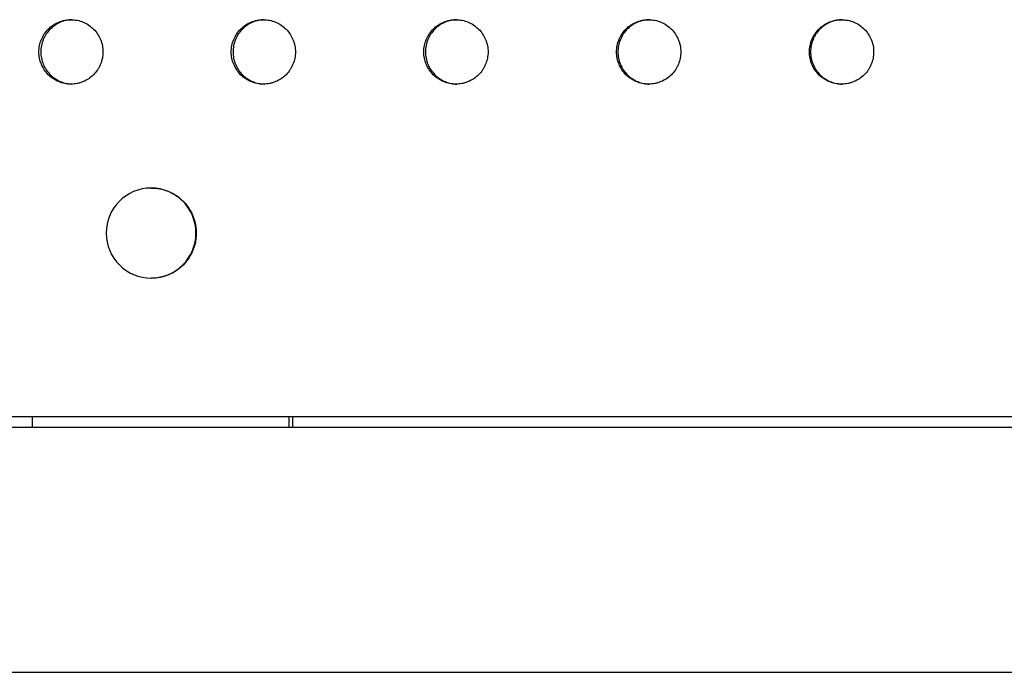
# Model space of a CAD drawing. Units: millimetres. Extents: x -5575 to 6154, y -5143 to 4982.
# Drawn here: x 616 to 769, y -793 to -692 of the extents above; entities that cross this region are included whole.
import ezdxf

# ---------------------------------------------------------------- set-up
doc = ezdxf.new("R2010")
doc.units = ezdxf.units.MM
doc.header["$LTSCALE"] = 20
doc.layers.add('2d', color=230, linetype='Continuous')

msp = doc.modelspace()

# ---------------------------------------------------------------- linework, layer by layer
at = {"layer": '2d'}
for p, q in [((636.16, -717.8), (636.21, -717.8)), ((636.16, -731.8), (636.21, -731.8)), ((617.75, -755), (617.75, -753.28)), ((657.57, -753.28), (657.57, -755)), ((658.14, -753.28), (658.14, -755)), ((1839, -755), (79.81, -755)), ((658.14, -755), (617.75, -755)), ((72.77, -793), (1839, -793)), ((72.77, -793), (1839, -793))]:
    msp.add_line(p, q, dxfattribs=at)
at = {"layer": '2d', "extrusion": (0, 0, -1)}
for centre, major_axis, start_param, end_param in [((636.16, -724.8), (0, -7), -3.141592653589793, 3.141592653589793), ((636.21, -724.8), (0, 7), 0, 3.141593)]:
    msp.add_ellipse(centre, major_axis=major_axis, ratio=0.995417, start_param=start_param, end_param=end_param, dxfattribs=at)
at = {"layer": '2d'}
for points, knots in [([(618.73, -696.66), (618.73, -696.99), (618.77, -697.31), (618.89, -697.96), (618.99, -698.27), (619.24, -698.88), (619.39, -699.17), (619.75, -699.71), (619.96, -699.97), (620.42, -700.43), (620.67, -700.64), (621.21, -701), (621.5, -701.16), (622.1, -701.41), (622.42, -701.5), (623.05, -701.63), (623.38, -701.66), (624.03, -701.66), (624.36, -701.63), (624.83, -701.54), (624.99, -701.5), (625.3, -701.4), (625.46, -701.35), (625.91, -701.16), (626.2, -701.01), (626.74, -700.64), (626.99, -700.43), (627.45, -699.97), (627.66, -699.72), (627.93, -699.31), (628.02, -699.17), (628.17, -698.88), (628.24, -698.73), (628.43, -698.28), (628.52, -697.97), (628.65, -697.32), (628.68, -696.99), (628.68, -696.66), (628.68, -696.33), (628.65, -696.01), (628.56, -695.53), (628.52, -695.37), (628.42, -695.06), (628.37, -694.9), (628.18, -694.45), (628.03, -694.16), (627.67, -693.62), (627.46, -693.36), (627, -692.9), (626.75, -692.69), (626.2, -692.32), (625.91, -692.17), (625.31, -691.92), (625, -691.82), (624.36, -691.7), (624.04, -691.66), (623.39, -691.66), (623.06, -691.7), (622.42, -691.82), (622.11, -691.92), (621.51, -692.17), (621.22, -692.33), (620.68, -692.69), (620.42, -692.89), (619.96, -693.36), (619.75, -693.61), (619.48, -694.02), (619.4, -694.16), (619.25, -694.45), (619.18, -694.6), (618.99, -695.05), (618.89, -695.37), (618.77, -696.01), (618.73, -696.34), (618.73, -696.66)], [0.01563229, 0.01563229, 0.01563229, 0.01563229, 0.01660908, 0.01660908, 0.01758588, 0.01758588, 0.01856268, 0.01856268, 0.01953948, 0.01953948, 0.02051627, 0.02051627, 0.02149307, 0.02149307, 0.02246987, 0.02246987, 0.02344667, 0.02344667, 0.02442346, 0.02442346, 0.02491186, 0.02491186, 0.02540026, 0.02540026, 0.02637706, 0.02637706, 0.02735386, 0.02735386, 0.02833065, 0.02833065, 0.02881905, 0.02881905, 0.02930745, 0.02930745, 0.03028425, 0.03028425, 0.03126105, 0.03126105, 0.03126105, 0.03223806, 0.03223806, 0.03272657, 0.03272657, 0.03321508, 0.03321508, 0.0341921, 0.0341921, 0.03516912, 0.03516912, 0.03614614, 0.03614614, 0.03712315, 0.03712315, 0.03810017, 0.03810017, 0.03907719, 0.03907719, 0.04005421, 0.04005421, 0.04103123, 0.04103123, 0.04200824, 0.04200824, 0.04298526, 0.04298526, 0.04396228, 0.04396228, 0.04445079, 0.04445079, 0.0449393, 0.0449393, 0.04591632, 0.04591632, 0.04689333, 0.04689333, 0.04689333, 0.04689333]), ([(623.86, -691.67), (623.59, -691.67), (623.31, -691.71), (622.72, -691.82), (622.41, -691.92), (621.81, -692.17), (621.51, -692.33), (620.98, -692.69), (620.72, -692.89), (620.26, -693.36), (620.05, -693.61), (619.78, -694.02), (619.7, -694.16), (619.55, -694.45), (619.48, -694.6), (619.29, -695.05), (619.19, -695.37), (619.07, -696.01), (619.03, -696.34), (619.03, -696.66)], [0.039227092, 0.039227092, 0.039227092, 0.039227092, 0.040054208, 0.040054208, 0.041031226, 0.041031226, 0.042008244, 0.042008244, 0.042985262, 0.042985262, 0.04396228, 0.04396228, 0.044450789, 0.044450789, 0.044939298, 0.044939298, 0.045916316, 0.045916316, 0.046893334, 0.046893334, 0.046893334, 0.046893334]), ([(648.61, -696.66), (648.61, -696.99), (648.64, -697.31), (648.77, -697.96), (648.86, -698.27), (649.11, -698.88), (649.26, -699.17), (649.63, -699.71), (649.83, -699.97), (650.29, -700.43), (650.55, -700.64), (651.09, -701), (651.38, -701.16), (651.98, -701.41), (652.29, -701.5), (652.93, -701.63), (653.25, -701.66), (653.91, -701.66), (654.24, -701.63), (654.71, -701.54), (654.87, -701.5), (655.18, -701.4), (655.34, -701.35), (655.79, -701.16), (656.08, -701.01), (656.62, -700.64), (656.88, -700.43), (657.34, -699.97), (657.54, -699.72), (657.81, -699.31), (657.9, -699.17), (658.05, -698.88), (658.12, -698.73), (658.31, -698.28), (658.41, -697.97), (658.53, -697.32), (658.57, -696.99), (658.57, -696.66), (658.57, -696.33), (658.53, -696.01), (658.44, -695.53), (658.4, -695.37), (658.31, -695.06), (658.25, -694.9), (658.06, -694.45), (657.91, -694.16), (657.55, -693.62), (657.34, -693.36), (656.88, -692.9), (656.63, -692.69), (656.08, -692.32), (655.79, -692.17), (655.19, -691.92), (654.88, -691.82), (654.24, -691.7), (653.91, -691.66), (653.26, -691.66), (652.93, -691.7), (652.3, -691.82), (651.98, -691.92), (651.38, -692.17), (651.09, -692.33), (650.55, -692.69), (650.3, -692.89), (649.83, -693.36), (649.63, -693.61), (649.36, -694.02), (649.27, -694.16), (649.12, -694.45), (649.05, -694.6), (648.86, -695.05), (648.77, -695.37), (648.64, -696.01), (648.61, -696.34), (648.61, -696.66)], [0.01563229, 0.01563229, 0.01563229, 0.01563229, 0.01660908, 0.01660908, 0.01758588, 0.01758588, 0.01856268, 0.01856268, 0.01953948, 0.01953948, 0.02051627, 0.02051627, 0.02149307, 0.02149307, 0.02246987, 0.02246987, 0.02344667, 0.02344667, 0.02442346, 0.02442346, 0.02491186, 0.02491186, 0.02540026, 0.02540026, 0.02637706, 0.02637706, 0.02735386, 0.02735386, 0.02833065, 0.02833065, 0.02881905, 0.02881905, 0.02930745, 0.02930745, 0.03028425, 0.03028425, 0.03126105, 0.03126105, 0.03126105, 0.03223806, 0.03223806, 0.03272657, 0.03272657, 0.03321508, 0.03321508, 0.0341921, 0.0341921, 0.03516912, 0.03516912, 0.03614614, 0.03614614, 0.03712315, 0.03712315, 0.03810017, 0.03810017, 0.03907719, 0.03907719, 0.04005421, 0.04005421, 0.04103123, 0.04103123, 0.04200824, 0.04200824, 0.04298526, 0.04298526, 0.04396228, 0.04396228, 0.04445079, 0.04445079, 0.0449393, 0.0449393, 0.04591632, 0.04591632, 0.04689333, 0.04689333, 0.04689333, 0.04689333]), ([(653.72, -691.67), (653.44, -691.67), (653.16, -691.7), (652.57, -691.82), (652.25, -691.92), (651.65, -692.17), (651.36, -692.33), (650.82, -692.69), (650.57, -692.89), (650.1, -693.36), (649.9, -693.61), (649.63, -694.02), (649.54, -694.16), (649.39, -694.45), (649.32, -694.6), (649.13, -695.05), (649.04, -695.37), (648.91, -696.01), (648.88, -696.34), (648.88, -696.66)], [0.039211904, 0.039211904, 0.039211904, 0.039211904, 0.040054208, 0.040054208, 0.041031226, 0.041031226, 0.042008244, 0.042008244, 0.042985262, 0.042985262, 0.04396228, 0.04396228, 0.044450789, 0.044450789, 0.044939298, 0.044939298, 0.045916316, 0.045916316, 0.046893334, 0.046893334, 0.046893334, 0.046893334]), ([(678.51, -696.66), (678.51, -696.99), (678.54, -697.31), (678.67, -697.96), (678.76, -698.27), (679.01, -698.88), (679.17, -699.17), (679.53, -699.71), (679.74, -699.97), (680.2, -700.43), (680.45, -700.64), (680.99, -701), (681.28, -701.16), (681.88, -701.41), (682.2, -701.5), (682.84, -701.63), (683.16, -701.66), (683.82, -701.66), (684.14, -701.63), (684.62, -701.54), (684.78, -701.5), (685.09, -701.4), (685.25, -701.35), (685.7, -701.16), (685.99, -701.01), (686.53, -700.64), (686.78, -700.43), (687.24, -699.97), (687.45, -699.72), (687.72, -699.31), (687.81, -699.17), (687.96, -698.88), (688.03, -698.73), (688.22, -698.28), (688.31, -697.97), (688.44, -697.32), (688.48, -696.99), (688.48, -696.66), (688.48, -696.33), (688.44, -696.01), (688.35, -695.53), (688.31, -695.37), (688.21, -695.06), (688.16, -694.9), (687.97, -694.45), (687.82, -694.16), (687.46, -693.62), (687.25, -693.36), (686.79, -692.9), (686.53, -692.69), (685.99, -692.32), (685.7, -692.17), (685.1, -691.92), (684.79, -691.82), (684.14, -691.7), (683.82, -691.66), (683.17, -691.66), (682.84, -691.7), (682.2, -691.82), (681.89, -691.92), (681.29, -692.17), (680.99, -692.33), (680.45, -692.69), (680.2, -692.89), (679.74, -693.36), (679.53, -693.61), (679.26, -694.02), (679.18, -694.16), (679.02, -694.45), (678.95, -694.6), (678.76, -695.05), (678.67, -695.37), (678.54, -696.01), (678.51, -696.34), (678.51, -696.66)], [0.01563229, 0.01563229, 0.01563229, 0.01563229, 0.01660908, 0.01660908, 0.01758588, 0.01758588, 0.01856268, 0.01856268, 0.01953948, 0.01953948, 0.02051627, 0.02051627, 0.02149307, 0.02149307, 0.02246987, 0.02246987, 0.02344667, 0.02344667, 0.02442346, 0.02442346, 0.02491186, 0.02491186, 0.02540026, 0.02540026, 0.02637706, 0.02637706, 0.02735386, 0.02735386, 0.02833065, 0.02833065, 0.02881905, 0.02881905, 0.02930745, 0.02930745, 0.03028425, 0.03028425, 0.03126105, 0.03126105, 0.03126105, 0.03223806, 0.03223806, 0.03272657, 0.03272657, 0.03321508, 0.03321508, 0.0341921, 0.0341921, 0.03516912, 0.03516912, 0.03614614, 0.03614614, 0.03712315, 0.03712315, 0.03810017, 0.03810017, 0.03907719, 0.03907719, 0.04005421, 0.04005421, 0.04103123, 0.04103123, 0.04200824, 0.04200824, 0.04298526, 0.04298526, 0.04396228, 0.04396228, 0.04445079, 0.04445079, 0.0449393, 0.0449393, 0.04591632, 0.04591632, 0.04689333, 0.04689333, 0.04689333, 0.04689333]), ([(683.61, -691.67), (683.33, -691.67), (683.04, -691.7), (682.44, -691.82), (682.13, -691.92), (681.53, -692.17), (681.23, -692.33), (680.69, -692.69), (680.44, -692.89), (679.98, -693.36), (679.77, -693.61), (679.5, -694.02), (679.41, -694.16), (679.26, -694.45), (679.19, -694.6), (679, -695.05), (678.91, -695.37), (678.78, -696.01), (678.75, -696.34), (678.75, -696.66)], [0.039196729, 0.039196729, 0.039196729, 0.039196729, 0.040054208, 0.040054208, 0.041031226, 0.041031226, 0.042008244, 0.042008244, 0.042985262, 0.042985262, 0.04396228, 0.04396228, 0.044450789, 0.044450789, 0.044939298, 0.044939298, 0.045916316, 0.045916316, 0.046893334, 0.046893334, 0.046893334, 0.046893334]), ([(708.43, -696.66), (708.43, -696.99), (708.47, -697.31), (708.59, -697.96), (708.69, -698.27), (708.94, -698.88), (709.09, -699.17), (709.46, -699.71), (709.66, -699.97), (710.12, -700.43), (710.38, -700.64), (710.92, -701), (711.21, -701.16), (711.81, -701.41), (712.13, -701.5), (712.76, -701.63), (713.09, -701.66), (713.75, -701.66), (714.07, -701.63), (714.55, -701.54), (714.71, -701.5), (715.02, -701.4), (715.18, -701.35), (715.63, -701.16), (715.92, -701.01), (716.46, -700.64), (716.72, -700.43), (717.18, -699.97), (717.38, -699.72), (717.66, -699.31), (717.74, -699.17), (717.9, -698.88), (717.97, -698.73), (718.15, -698.28), (718.25, -697.97), (718.38, -697.32), (718.41, -696.99), (718.41, -696.66), (718.41, -696.33), (718.38, -696.01), (718.28, -695.53), (718.24, -695.37), (718.15, -695.06), (718.09, -694.9), (717.9, -694.45), (717.75, -694.16), (717.39, -693.62), (717.18, -693.36), (716.72, -692.9), (716.47, -692.69), (715.92, -692.32), (715.63, -692.17), (715.03, -691.92), (714.72, -691.82), (714.07, -691.7), (713.75, -691.66), (713.1, -691.66), (712.77, -691.7), (712.13, -691.82), (711.82, -691.92), (711.21, -692.17), (710.92, -692.33), (710.38, -692.69), (710.13, -692.89), (709.66, -693.36), (709.46, -693.61), (709.19, -694.02), (709.1, -694.16), (708.95, -694.45), (708.88, -694.6), (708.69, -695.05), (708.59, -695.37), (708.47, -696.01), (708.43, -696.34), (708.43, -696.66)], [0.01563229, 0.01563229, 0.01563229, 0.01563229, 0.01660908, 0.01660908, 0.01758588, 0.01758588, 0.01856268, 0.01856268, 0.01953948, 0.01953948, 0.02051627, 0.02051627, 0.02149307, 0.02149307, 0.02246987, 0.02246987, 0.02344667, 0.02344667, 0.02442346, 0.02442346, 0.02491186, 0.02491186, 0.02540026, 0.02540026, 0.02637706, 0.02637706, 0.02735386, 0.02735386, 0.02833065, 0.02833065, 0.02881905, 0.02881905, 0.02930745, 0.02930745, 0.03028425, 0.03028425, 0.03126105, 0.03126105, 0.03126105, 0.03223806, 0.03223806, 0.03272657, 0.03272657, 0.03321508, 0.03321508, 0.0341921, 0.0341921, 0.03516912, 0.03516912, 0.03614614, 0.03614614, 0.03712315, 0.03712315, 0.03810017, 0.03810017, 0.03907719, 0.03907719, 0.04005421, 0.04005421, 0.04103123, 0.04103123, 0.04200824, 0.04200824, 0.04298526, 0.04298526, 0.04396228, 0.04396228, 0.04445079, 0.04445079, 0.0449393, 0.0449393, 0.04591632, 0.04591632, 0.04689333, 0.04689333, 0.04689333, 0.04689333]), ([(713.53, -691.66), (713.24, -691.67), (712.94, -691.7), (712.34, -691.82), (712.03, -691.92), (711.42, -692.17), (711.13, -692.33), (710.59, -692.69), (710.34, -692.89), (709.87, -693.36), (709.67, -693.61), (709.39, -694.02), (709.31, -694.16), (709.16, -694.45), (709.09, -694.6), (708.9, -695.05), (708.8, -695.37), (708.68, -696.01), (708.64, -696.34), (708.64, -696.66)], [0.03918156, 0.03918156, 0.03918156, 0.03918156, 0.040054208, 0.040054208, 0.041031226, 0.041031226, 0.042008244, 0.042008244, 0.042985262, 0.042985262, 0.04396228, 0.04396228, 0.044450789, 0.044450789, 0.044939298, 0.044939298, 0.045916316, 0.045916316, 0.046893334, 0.046893334, 0.046893334, 0.046893334]), ([(738.38, -696.66), (738.38, -696.99), (738.41, -697.31), (738.54, -697.96), (738.64, -698.27), (738.89, -698.88), (739.04, -699.17), (739.4, -699.71), (739.61, -699.97), (740.07, -700.43), (740.33, -700.64), (740.87, -701), (741.16, -701.16), (741.76, -701.41), (742.08, -701.5), (742.72, -701.63), (743.04, -701.66), (743.7, -701.66), (744.02, -701.63), (744.5, -701.54), (744.66, -701.5), (744.97, -701.4), (745.13, -701.35), (745.58, -701.16), (745.87, -701.01), (746.41, -700.64), (746.67, -700.43), (747.13, -699.97), (747.34, -699.72), (747.61, -699.31), (747.7, -699.17), (747.85, -698.88), (747.92, -698.73), (748.11, -698.28), (748.2, -697.97), (748.33, -697.32), (748.36, -696.99), (748.36, -696.66), (748.36, -696.33), (748.33, -696.01), (748.24, -695.53), (748.2, -695.37), (748.1, -695.06), (748.05, -694.9), (747.86, -694.45), (747.7, -694.16), (747.34, -693.62), (747.13, -693.36), (746.67, -692.9), (746.42, -692.69), (745.87, -692.32), (745.58, -692.17), (744.98, -691.92), (744.67, -691.82), (744.02, -691.7), (743.7, -691.66), (743.05, -691.66), (742.72, -691.7), (742.08, -691.82), (741.77, -691.92), (741.16, -692.17), (740.87, -692.33), (740.33, -692.69), (740.08, -692.89), (739.61, -693.36), (739.4, -693.61), (739.13, -694.02), (739.05, -694.16), (738.89, -694.45), (738.82, -694.6), (738.64, -695.05), (738.54, -695.37), (738.41, -696.01), (738.38, -696.34), (738.38, -696.66)], [0.01563229, 0.01563229, 0.01563229, 0.01563229, 0.01660908, 0.01660908, 0.01758588, 0.01758588, 0.01856268, 0.01856268, 0.01953948, 0.01953948, 0.02051627, 0.02051627, 0.02149307, 0.02149307, 0.02246987, 0.02246987, 0.02344667, 0.02344667, 0.02442346, 0.02442346, 0.02491186, 0.02491186, 0.02540026, 0.02540026, 0.02637706, 0.02637706, 0.02735386, 0.02735386, 0.02833065, 0.02833065, 0.02881905, 0.02881905, 0.02930745, 0.02930745, 0.03028425, 0.03028425, 0.03126105, 0.03126105, 0.03126105, 0.03223806, 0.03223806, 0.03272657, 0.03272657, 0.03321508, 0.03321508, 0.0341921, 0.0341921, 0.03516912, 0.03516912, 0.03614614, 0.03614614, 0.03712315, 0.03712315, 0.03810017, 0.03810017, 0.03907719, 0.03907719, 0.04005421, 0.04005421, 0.04103123, 0.04103123, 0.04200824, 0.04200824, 0.04298526, 0.04298526, 0.04396228, 0.04396228, 0.04445079, 0.04445079, 0.0449393, 0.0449393, 0.04591632, 0.04591632, 0.04689333, 0.04689333, 0.04689333, 0.04689333]), ([(743.46, -691.66), (743.17, -691.67), (742.87, -691.7), (742.26, -691.82), (741.95, -691.92), (741.34, -692.17), (741.05, -692.33), (740.51, -692.69), (740.26, -692.89), (739.79, -693.36), (739.58, -693.61), (739.31, -694.02), (739.23, -694.16), (739.07, -694.45), (739, -694.6), (738.82, -695.05), (738.72, -695.37), (738.59, -696.01), (738.56, -696.34), (738.56, -696.66)], [0.039166381, 0.039166381, 0.039166381, 0.039166381, 0.040054208, 0.040054208, 0.041031226, 0.041031226, 0.042008244, 0.042008244, 0.042985262, 0.042985262, 0.04396228, 0.04396228, 0.044450789, 0.044450789, 0.044939298, 0.044939298, 0.045916316, 0.045916316, 0.046893334, 0.046893334, 0.046893334, 0.046893334]), ([(619.03, -696.66), (619.03, -696.99), (619.07, -697.31), (619.19, -697.96), (619.29, -698.27), (619.54, -698.88), (619.69, -699.17), (620.05, -699.71), (620.26, -699.97), (620.72, -700.43), (620.97, -700.64), (621.51, -701), (621.8, -701.16), (622.4, -701.41), (622.72, -701.5), (623.31, -701.62), (623.58, -701.65), (623.86, -701.66)], [0.015632288, 0.015632288, 0.015632288, 0.015632288, 0.016609085, 0.016609085, 0.017585882, 0.017585882, 0.01856268, 0.01856268, 0.019539477, 0.019539477, 0.020516275, 0.020516275, 0.021493072, 0.021493072, 0.02246987, 0.02246987, 0.023301621, 0.023301621, 0.023301621, 0.023301621]), ([(648.88, -696.66), (648.88, -696.99), (648.91, -697.31), (649.04, -697.96), (649.13, -698.27), (649.38, -698.88), (649.53, -699.17), (649.9, -699.71), (650.1, -699.97), (650.56, -700.43), (650.82, -700.64), (651.36, -701), (651.65, -701.16), (652.25, -701.41), (652.56, -701.5), (653.16, -701.62), (653.44, -701.65), (653.72, -701.66)], [0.015632287, 0.015632287, 0.015632287, 0.015632287, 0.016609085, 0.016609085, 0.017585882, 0.017585882, 0.01856268, 0.01856268, 0.019539477, 0.019539477, 0.020516275, 0.020516275, 0.021493072, 0.021493072, 0.02246987, 0.02246987, 0.023316754, 0.023316754, 0.023316754, 0.023316754]), ([(678.75, -696.66), (678.75, -696.99), (678.78, -697.31), (678.91, -697.96), (679, -698.27), (679.25, -698.88), (679.41, -699.17), (679.77, -699.71), (679.98, -699.97), (680.43, -700.43), (680.69, -700.64), (681.23, -701), (681.52, -701.16), (682.12, -701.41), (682.44, -701.5), (683.04, -701.62), (683.32, -701.66), (683.61, -701.66)], [0.015632287, 0.015632287, 0.015632287, 0.015632287, 0.016609085, 0.016609085, 0.017585882, 0.017585882, 0.01856268, 0.01856268, 0.019539477, 0.019539477, 0.020516275, 0.020516275, 0.021493072, 0.021493072, 0.02246987, 0.02246987, 0.023331861, 0.023331861, 0.023331861, 0.023331861]), ([(708.64, -696.66), (708.64, -696.99), (708.68, -697.31), (708.8, -697.96), (708.9, -698.27), (709.15, -698.88), (709.3, -699.17), (709.67, -699.71), (709.87, -699.97), (710.33, -700.43), (710.59, -700.64), (711.13, -701), (711.42, -701.16), (712.02, -701.41), (712.34, -701.5), (712.94, -701.62), (713.23, -701.66), (713.53, -701.66)], [0.015632287, 0.015632287, 0.015632287, 0.015632287, 0.016609085, 0.016609085, 0.017585882, 0.017585882, 0.01856268, 0.01856268, 0.019539477, 0.019539477, 0.020516275, 0.020516275, 0.021493072, 0.021493072, 0.02246987, 0.02246987, 0.023346949, 0.023346949, 0.023346949, 0.023346949]), ([(738.56, -696.66), (738.56, -696.99), (738.59, -697.31), (738.72, -697.96), (738.82, -698.27), (739.06, -698.88), (739.22, -699.17), (739.58, -699.71), (739.79, -699.97), (740.25, -700.43), (740.51, -700.64), (741.05, -701), (741.34, -701.16), (741.94, -701.41), (742.26, -701.5), (742.87, -701.63), (743.16, -701.66), (743.46, -701.66)], [0.015632287, 0.015632287, 0.015632287, 0.015632287, 0.016609085, 0.016609085, 0.017585882, 0.017585882, 0.01856268, 0.01856268, 0.019539477, 0.019539477, 0.020516275, 0.020516275, 0.021493072, 0.021493072, 0.02246987, 0.02246987, 0.023362024, 0.023362024, 0.023362024, 0.023362024]), ([(80.1, -753.28), (139.19, -753.28), (198.83, -753.28), (331.47, -753.28), (404.68, -753.28), (551.92, -753.28), (625.96, -753.28), (774.45, -753.28), (848.9, -753.28), (997.81, -753.28), (1072.27, -753.28), (1220.76, -753.28), (1294.79, -753.28), (1442.04, -753.28), (1515.24, -753.28), (1660.41, -753.28), (1732.37, -753.28), (1803.51, -753.28)], [0.021564, 0.021564, 0.021564, 0.021564, 0.125, 0.125, 0.25, 0.25, 0.375, 0.375, 0.5, 0.5, 0.625, 0.625, 0.75, 0.75, 0.875, 0.875, 1, 1, 1, 1])]:
    msp.add_open_spline(points, degree=3, knots=knots, dxfattribs=at)

doc.saveas('drawing.dxf')
